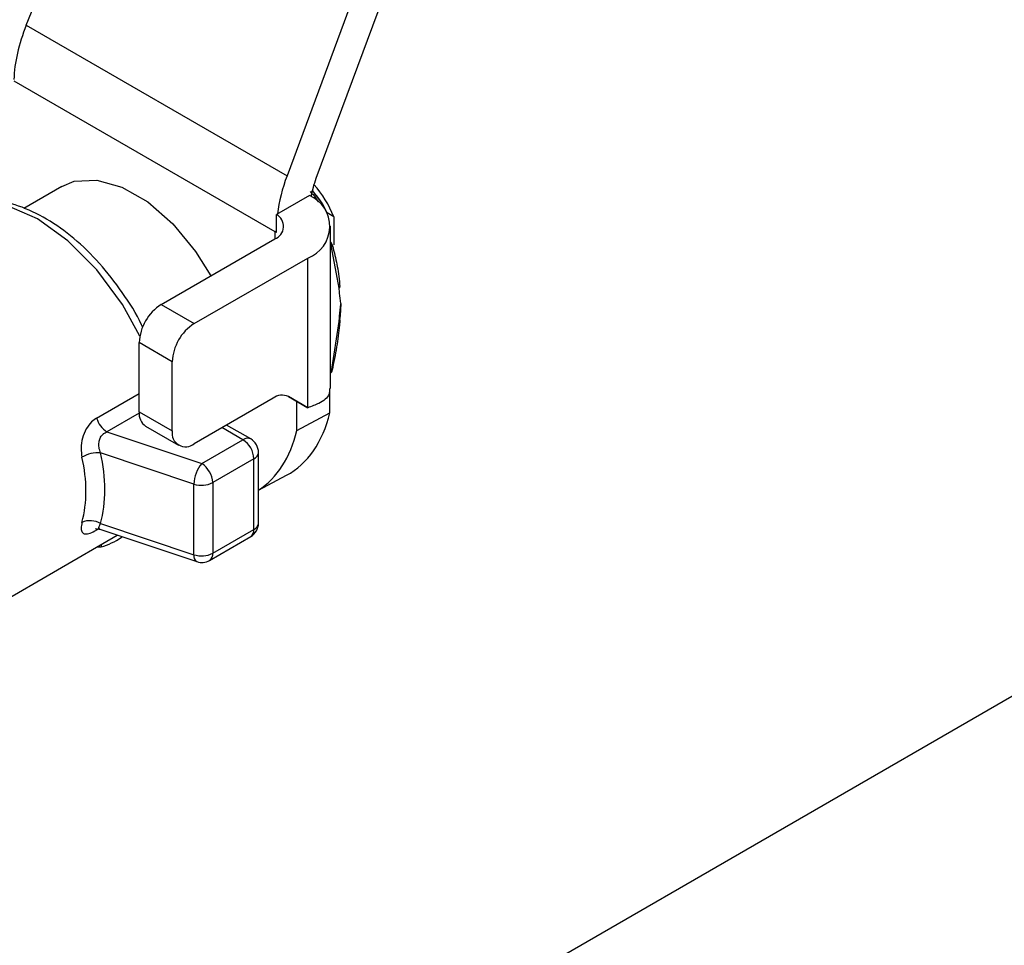
# Model space of a CAD drawing. Extents: x 0 to 33.1, y 0 to 23.4.
# Drawn here: x 19.2 to 19.4, y 3.7 to 3.8 of the extents above; entities that cross this region are included whole.
import ezdxf

# ---------------------------------------------------------------- set-up
doc = ezdxf.new("R2010")
doc.units = 0
doc.linetypes.add('SLD-SOLID', pattern=[0])
doc.layers.get('0').update_dxf_attribs({"linetype": 'CONTINUOUS'})

msp = doc.modelspace()

# ---------------------------------------------------------------- linework, layer by layer
at = {"color": 7, "linetype": 'SLD-SOLID'}
for p, q in [((19.24265836524901, 3.84063013877543), (19.2548691407438, 3.870718357071234)), ((19.30322290208284, 3.866857099505868), (19.28454904956157, 3.816447161470942)), ((19.30786012650159, 3.866394230473859), (19.28919437783228, 3.816006168732284)), ((19.24265836524901, 3.84063013877543), (19.28454904956157, 3.816447161470942)), ((19.24065576768173, 3.83168559006404), (19.28257866116451, 3.807484018801365)), ((19.24837474292954, 3.81474730885965), (19.24223944874668, 3.811205478917858)), ((19.28814276925384, 3.813283680889957), (19.28283354615112, 3.81021866499299)), ((19.29029334761114, 3.811870463106878), (19.2886453312944, 3.814085431062084)), ((19.29101550294035, 3.810495101925373), (19.29029334761114, 3.811870463106878)), ((19.28283354615112, 3.807325410147726), (19.28283354615112, 3.81021866499299)), ((19.29098130070365, 3.810475357394399), (19.29101550294035, 3.810495101925373)), ((19.29205945980234, 3.809844127559037), (19.29101550294035, 3.810495101925373)), ((19.29205945980234, 3.809844127559037), (19.29205945980234, 3.805365718970868)), ((19.29154312725857, 3.782248301441378), (19.29154312725857, 3.808336253367073)), ((19.28283354615112, 3.8073368768306), (19.28257866116451, 3.807484018801365)), ((19.28257866116451, 3.807484018801365), (19.28257866116451, 3.806295233087515)), ((19.26433029521696, 3.795760675660355), (19.28257866116451, 3.806295233087515)), ((19.29154312725857, 3.80585788332308), (19.29179264489439, 3.805362737824928)), ((19.29168691895821, 3.804968189424899), (19.29154312725857, 3.804885180243597)), ((19.29292083493894, 3.798371482180331), (19.29168691895821, 3.804968189424899)), ((19.26963359607586, 3.792699145241019), (19.28788196202341, 3.803233702668181)), ((19.28788196202341, 3.779187540176427), (19.28788196202341, 3.803233702668181)), ((19.26433029521696, 3.795760675660355), (19.26963359607586, 3.792699145241019)), ((19.29168691895821, 3.785023357147753), (19.29292083493894, 3.793044713459155)), ((19.26609806216992, 3.786575420902034), (19.26079476131102, 3.789636951321369)), ((19.26079476131102, 3.77851399380513), (19.26079476131102, 3.789636951321369)), ((19.26609806216992, 3.775452463385795), (19.26609806216992, 3.786575420902034)), ((19.29154312725857, 3.784940347966451), (19.29168691895821, 3.785023357147753)), ((19.29154312725857, 3.784771217391813), (19.29158334525078, 3.784794434744518)), ((19.48811089967458, 3.783077590561944), (19.27199935617271, 3.658319052058473)), ((19.25396287879284, 3.777525355258554), (19.26079476131102, 3.781469317086715)), ((19.29141749592934, 3.778370775789333), (19.29141749592934, 3.781770244598882)), ((19.28229734618069, 3.780721406930367), (19.26963359607586, 3.773410779605923)), ((19.28474473898718, 3.780997956984999), (19.28611419507044, 3.78020738681589)), ((19.28476148721226, 3.780988951940774), (19.28788196202341, 3.779187540176427)), ((19.28788196202341, 3.779187540176427), (19.28479734618069, 3.780968829877152)), ((19.28611419507044, 3.78020738681589), (19.28611476974083, 3.780207718566048)), ((19.28611419507044, 3.775523102121042), (19.28611419507044, 3.78020738681589)), ((19.26079980968074, 3.778298808057035), (19.25560301202446, 3.775298760627868)), ((19.26079476131102, 3.77851399380513), (19.26609806216992, 3.775452463385795)), ((19.28611419507044, 3.775523102121042), (19.29141749592934, 3.778370775789333)), ((19.27871177901409, 3.774164533944426), (19.27482552868702, 3.776408018504329)), ((19.25560301202446, 3.775298760627868), (19.27084250546416, 3.770219479891583)), ((19.26183049838536, 3.776224769772785), (19.26713379924426, 3.773163239353448)), ((19.27746188059828, 3.774040763818196), (19.27409337979027, 3.775985357942813)), ((19.27084250546416, 3.770219479891583), (19.27746188059828, 3.774040763818196)), ((19.26959250546416, 3.766928263301973), (19.25458200142669, 3.771931222508006)), ((19.27996188059828, 3.760651423339831), (19.27996188059828, 3.771999411788482)), ((19.27922964755125, 3.770978901648703), (19.27261027241713, 3.767157617722091)), ((19.27922964755125, 3.759630913200054), (19.27922964755125, 3.770978901648703)), ((19.26959250546416, 3.755580274853323), (19.26959250546416, 3.766928263301973)), ((19.27261027241713, 3.767157617722091), (19.27261027241713, 3.755809629273442)), ((19.27996188059828, 3.765919470946274), (19.28445044841247, 3.768329663524985)), ((19.25458200142669, 3.760583234059357), (19.26959250546416, 3.755580274853323)), ((19.2544019892382, 3.759788624075058), (19.25396287879284, 3.7595351310107)), ((19.25447395145817, 3.759650530061327), (19.27005201314423, 3.754458405471116)), ((19.27261027241713, 3.755809629273442), (19.27922964755125, 3.759630913200054)), ((19.23506456398798, 3.74589194714207), (19.25727850263722, 3.758715780961299)), ((19.27209240387996, 3.754665017257268), (19.27871177901408, 3.758486301183881)), ((19.25399102029784, 3.756817957803078), (19.25468413381219, 3.756817957803078)), ((19.25468413381219, 3.75721808371799), (19.25468413381219, 3.756817957803078))]:
    msp.add_line(p, q, dxfattribs=at)
at = {"color": 7, "linetype": 'SLD-SOLID', "flags": 128}
for points in [[(19.24837474292954, 3.81474730885965), (19.25035233837882, 3.815555931810018), (19.25399467610125, 3.815765543498146), (19.25802055775367, 3.814635096285374), (19.26217702238572, 3.812235620327575), (19.26620290403815, 3.808717883523832), (19.26984524176058, 3.804302918214855), (19.27229989740085, 3.800361429071329)], [(19.26090280478283, 3.790700916111584), (19.25808955340083, 3.795744746285973), (19.25398712565903, 3.801314076512656), (19.24934733322259, 3.805988155815254), (19.24443108548498, 3.80950414674735), (19.23951483774737, 3.811664334632239), (19.23499380474327, 3.812348728311502)]]:
    msp.add_lwpolyline(points, dxfattribs=at)
at = {"color": 7, "linetype": 'SLD-SOLID'}
for centre, radius, start, end in [((19.27572187231587, 3.803453980383957), 0.0175428260493341, 21.36203967490648, 41.43774529802349), ((19.28599449890976, 3.808311057487862), 0.005416830158895265, 290.3921856320984, 66.63471331665028), ((19.28184872066588, 3.808312648758684), 0.002145408847239372, 289.8911160537727, 62.67491215092783), ((19.28035576921354, 3.803627713979212), 0.004451104975962287, 56.1744873417497, 60.03953729924228), ((19.29162903443126, 3.805221394905603), 0.000225760473746096, 45.63248137756742, 112.3661151530034), ((19.29092910325899, 3.80493443015167), 0.0007585672827862651, 2.550733456881195, 35.95755002484018), ((19.29148219493517, 3.80523868842106), 0.0003392368384101313, 307.1198343921341, 12.5677176041199), ((19.29133336556762, 3.805172291452855), 0.0004999999999995292, 16.28558904932446, 24.89681100264711), ((19.29280745265752, 3.798599509770262), 0.0002546608008868169, 296.4379678556248, 19.04108950218814), ((19.26847084181786, 3.789287647060068), 0.00768402403785598, 122.6054783399846, 177.3945215143521), ((19.2751080316927, 3.795833584956082), 0.01811906200260297, 351.9415781275753, 0.1621265897024002), ((19.27377414267675, 3.786226116640733), 0.007684024037855961, 122.6054783399864, 177.3945215143555), ((19.29287593532821, 3.793224709756185), 0.0001855118378645362, 284.0064411241542, 21.80065311806054), ((19.29133336556762, 3.785227459175708), 0.0005000000000006587, 299.9973117339304, 347.6767899207028), ((19.29143537992539, 3.784999269233449), 0.0002526897557309689, 305.8483316764795, 5.47008581680465), ((19.29167115621525, 3.785187355752887), 0.0001647543824968472, 275.4901251139898, 336.1529357562169), ((19.29171350430668, 3.785137833047104), 0.0001096800155248279, 351.0374347771358, 43.81666621309538), ((19.28376191414758, 3.778677090239053), 0.002514794238905482, 65.68604783840186, 125.6181726599755), ((19.26324477081977, 3.778243560117), 0.00246488964714826, 173.7011524421274, 234.9866671644621), ((19.25771924531429, 3.778574967611123), 0.003900253265384168, 195.6115453272907, 237.1399636811925), ((19.26825343400705, 3.775102827401293), 0.002183545987145337, 170.7859630095916, 309.2032852357275), ((19.27819418073541, 3.773018560495386), 0.001257443089767547, 65.69288095426747, 125.6175774750013), ((19.27539160729783, 3.770804249518053), 0.00384201201892796, 2.605478485637942, 57.39452165998595), ((19.27746188059828, 3.771999411788481), 0.002500000000001279, 0, 60.00268826632774), ((19.2541325244441, 3.767147186913192), 0.004805104174764039, 84.63261594972195, 121.7173118982431), ((19.27871073794206, 3.772124177730729), 0.001257348196231924, 294.3746582933788, 354.3052007487901), ((19.27477767491885, 3.76684192486427), 0.005185888217038373, 139.3605152220878, 179.0460541302325), ((19.26877223216371, 3.766982965591435), 0.003842012018936228, 2.605478485712514, 57.39452165993949), ((19.27082745001749, 3.770647335094969), 0.003918747638116013, 251.6308818777602, 297.061522820237), ((19.25290623201305, 3.75772256846793), 0.00331535982265401, 59.63835465401887, 113.0840313038417), ((19.27746188059828, 3.760651423339833), 0.002500000000001279, 299.9973117336782, 0), ((19.27871073794206, 3.76077618928208), 0.001257348196231924, 294.3746582933788, 354.3052007488102), ((19.27804043365355, 3.759479503132148), 0.001198813873437847, 304.0563510491995, 7.255829344260444), ((19.27082745001749, 3.759299346646328), 0.003918747638124442, 251.6308818778012, 297.0615228201839), ((19.27142105851941, 3.755658219205544), 0.001198813873457213, 304.0563510498177, 7.255829343731732), ((19.27061293725356, 3.755343194789104), 0.00104761061165522, 166.9203406900666, 237.6267954549066), ((19.27084250546416, 3.756830139413221), 0.002500000000001143, 251.5669136323322, 299.9973117336731)]:
    msp.add_arc(centre, radius, start, end, dxfattribs=at)
for centre, major_axis, ratio, start_param, end_param in [((19.25447061575107, 3.83964062738225), (0.01006799600443742, 0.01671713986098178), 0.5655010582839779, 1.84299102479445, 2.353170094468418), ((19.29663465747169, 3.815299844205075), (0.00942877217379845, 0.01708593737267972), 0.5889868031324821, 1.821149616786007, 2.165685457481866), ((19.29663465747169, 3.815299844205075), (0.005804648152658133, 0.01051863943455889), 0.5889868031324799, 1.821149616785901, 2.082741741015403), ((19.26705850248295, 3.799208995256318), (-0.01770429489689107, 0.03070547717488292), 0.5773812736080106, 3.124125895092395, 3.691430182808025), ((19.26175520162405, 3.796361321588027), (-0.01770429489689107, 0.03070547717488292), 0.5773812736080169, 3.170346637572948, 3.691430182807888), ((19.22655088143705, 3.775599922536818), (0.02420305637697595, -0.02213963632473526), 0.6979426888227473, 0.3495026143569029, 0.7869086882143693), ((19.22530088143705, 3.774350057976921), (0.02308168007501266, -0.0197662717884608), 0.703556666459301, 0.3235520369768336, 0.7609581108342944)]:
    msp.add_ellipse(centre, major_axis=major_axis, ratio=ratio, start_param=start_param, end_param=end_param, dxfattribs=at)
for points, knots in [([(19.28825807130568, 3.8139016019921), (19.28857356108009, 3.813588844421744), (19.28906670955961, 3.813099966705911), (19.28942824717277, 3.812497636994638), (19.28955849253877, 3.812280645315655)], [0, 0, 0, 0, 0.6397460146495425, 1, 1, 1, 1]), ([(19.29029334760986, 3.811870463108889), (19.29018219292747, 3.81204237822484), (19.28968010949038, 3.81281891530321), (19.28908993622947, 3.813523130435105), (19.28863041958164, 3.814071441580666)], [0, 0, 0, 0, 0.2213868735188173, 1, 1, 1, 1]), ([(19.26137089489372, 3.792060691603056), (19.26130705518774, 3.792206760873948), (19.26044372132073, 3.794182123174784), (19.25810988907976, 3.797761395992462), (19.25447096983814, 3.802502820715242), (19.2503299823676, 3.806514197984162), (19.24592935542343, 3.809677371654388), (19.24141742871907, 3.81173919449724), (19.23769046668883, 3.812702365713753), (19.23563780373661, 3.812453306509717), (19.23499380474327, 3.812375167097445)], [0, 0, 0, 0, 0.01210867811950323, 0.1637512539370807, 0.3155603493970294, 0.4677946989417425, 0.6208173638739418, 0.7748692396841382, 0.9293678570775122, 1, 1, 1, 1]), ([(19.29179264489439, 3.805362737824928), (19.29185731611052, 3.805136892261207), (19.29218083772481, 3.80400708636413), (19.29269595244381, 3.801849414437804), (19.2929287751418, 3.799756140126421), (19.29304817965506, 3.798682591875238)], [0, 0, 0, 0, 0.1085024888126529, 0.5427901690353517, 1, 1, 1, 1]), ([(19.29322702115678, 3.795884855360916), (19.29322495452627, 3.795899189387008), (19.29314293405154, 3.796468078513224), (19.29302156555867, 3.797283175797379), (19.29294463395938, 3.798114354546956), (19.29292083493894, 3.798371482180331)], [0, 0, 0, 0, 0.01753860771346351, 0.69607262841038, 1, 1, 1, 1]), ([(19.29292083493894, 3.793044713459155), (19.29294463395938, 3.793329318856658), (19.29302156555867, 3.794249320940114), (19.29314293405154, 3.795204547303413), (19.29322495452627, 3.795868135254028), (19.29322702115678, 3.795884855360916)], [0, 0, 0, 0, 0.30392737158962, 0.9824613922865365, 1, 1, 1, 1]), ([(19.29304817965506, 3.79329360484931), (19.29302535905706, 3.793009978258913), (19.29291116264566, 3.791590684215953), (19.29255762011039, 3.788912071593503), (19.29205190529982, 3.786467174456556), (19.29179264489439, 3.785213770344809)], [0, 0, 0, 0, 0.1085040729117889, 0.542964551051506, 1, 1, 1, 1]), ([(19.29136156650272, 3.782251886446756), (19.29137919155376, 3.781930958244489), (19.29142625698243, 3.781073960816474), (19.29006767839363, 3.7799521801755), (19.288503408557, 3.779404943899686), (19.28788196202341, 3.779187540176427)], [0, 0, 0, 0, 0.2651557029027752, 0.7080641520598606, 1, 1, 1, 1]), ([(19.25396287879284, 3.777525355258554), (19.25368233558193, 3.7773346247588), (19.25304214139008, 3.77689938144011), (19.25222059231709, 3.775801053042667), (19.25163114125262, 3.774329982588198), (19.25138677886519, 3.772693818722914), (19.25153355039847, 3.771718419352512), (19.25160634327611, 3.771234659828924)], [0, 0, 0, 0, 0.1606262018163309, 0.3665458919122965, 0.5781216101774019, 0.7907649983529158, 1, 1, 1, 1]), ([(19.25458200142669, 3.771931222508006), (19.25448802985103, 3.77220850586409), (19.25430273900264, 3.7727552463857), (19.25429354970109, 3.77360497161947), (19.25444628454776, 3.77416190892645), (19.25466941649514, 3.774606474692678), (19.25486766919941, 3.774847060128792), (19.25521488263293, 3.775126657577759), (19.25542245688239, 3.775218699464398), (19.25560301202446, 3.775298760627868)], [0, 0, 0, 0, 0.2231369386817477, 0.4399759436266967, 0.6044759111010658, 0.6449546375705074, 0.8174547016256436, 0.8412158908559774, 1, 1, 1, 1]), ([(19.25160634327611, 3.760772470109826), (19.25153648371289, 3.760431353568947), (19.25139629176998, 3.759746811776477), (19.25158292645973, 3.759111639313541), (19.25207865544015, 3.758848920670131), (19.25288237095846, 3.758971829200359), (19.25360097113217, 3.759346457468549), (19.25396287879284, 3.7595351310107)], [0, 0, 0, 0, 0.194780274138497, 0.3908788405669353, 0.5865362586307143, 0.7917677995534562, 0.9999999999999999, 0.9999999999999999, 0.9999999999999999, 0.9999999999999999]), ([(19.25448016477423, 3.759666901534167), (19.25441683808373, 3.759698265871664), (19.25427228667228, 3.759769859053293), (19.25432372316238, 3.760089208186102), (19.25449496575408, 3.760416755187128), (19.25458200142669, 3.760583234059357)], [0, 0, 0, 0, 0.2771351706632308, 0.6325970893205146, 1, 1, 1, 1]), ([(19.25380346260753, 3.75972788029694), (19.25379901448353, 3.759726474026856), (19.25377083574183, 3.759717565345003), (19.25392616331918, 3.759745046109052), (19.25422534593597, 3.759754377205842), (19.25442653998251, 3.759652248700051), (19.25446596929101, 3.759632233911195)], [0, 0, 0, 0, 0.06668131109901605, 0.422424250219381, 0.8868087162271189, 0.9999999999999999, 0.9999999999999999, 0.9999999999999999, 0.9999999999999999]), ([(19.25468413381219, 3.756817957803078), (19.25581143936969, 3.757211813423936), (19.25697943720098, 3.757619886024963), (19.25801481706664, 3.758430118757139), (19.258050889018, 3.758458346730927)], [0, 0, 0, 0, 0.9651606598120193, 1, 1, 1, 1])]:
    msp.add_open_spline(points, degree=3, knots=knots, dxfattribs=at)

doc.saveas('drawing.dxf')
